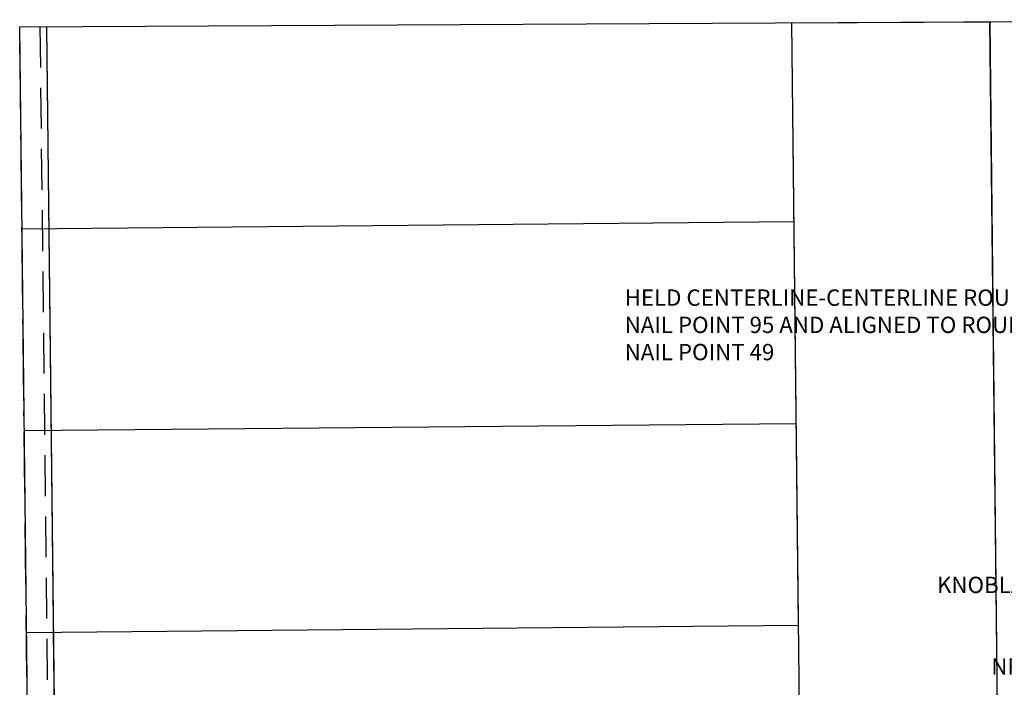
# Model space of a CAD drawing. Extents: x 1321533 to 1332971, y 1215263 to 1218900.
# Drawn here: x 1322651 to 1323856, y 1217936 to 1218753 of the extents above; entities that cross this region are included whole.
import ezdxf

# ---------------------------------------------------------------- set-up
doc = ezdxf.new("R2010")
doc.units = 0
doc.header["$LTSCALE"] = 100
doc.header["$MEASUREMENT"] = 0
doc.linetypes.add('CENTER2', pattern=[1.125, 0.75, -0.125, 0.125, -0.125])
doc.linetypes.add('DASHED', pattern=[0.75, 0.5, -0.25])
for name, color, linetype in [('CENTERLINE', 5, 'CENTER2'), ('NR Map 1999-37', 2, 'Continuous'), ('ROW LINE-ADJOINER', 1, 'Continuous'), ('ROW LINE-FORMER', 1, 'DASHED'), ('Sub 303-28', 1, 'Continuous'), ('SUB 304-82', 3, 'Continuous')]:
    doc.layers.add(name, color=color, linetype=linetype)
doc.styles.add('ROMANS', font='romans.shx')

# ---------------------------------------------------------------- blocks, each defined once
blk = doc.blocks.new('A$C10a11f44')
at = {"layer": 'NR Map 1999-37'}
for p, q in [((0, 1453.7), (1668.5, 1462.8)), ((959.9, 105), (944.8, 1458.9)), ((1202.4, 107.4), (1187.4, 1460.2)), ((15.1, 95.9), (0, 1453.7)), ((47.8, 121), (33, 1453.9)), ((2.8, 1206.5), (947.5, 1215.6)), ((5.5, 959.3), (950.3, 968.4)), ((8.3, 712.1), (953, 721.2))]:
    blk.add_line(p, q, dxfattribs=at)
blk = doc.blocks.new('A$C5c2de3f0')
at = {"layer": 'Sub 303-28'}
for p, q in [((936.6, 1363), (1179.1, 1364.3)), ((944.8, 625.3), (936.6, 1363)), ((1194.2, 11.5), (1179.1, 1364.3)), ((0, 616.2), (944.8, 625.3)), ((6.9, 0), (0, 616.2)), ((39.6, 25.1), (33, 616.5)), ((3.5, 304), (281.5, 306.7)), ((282.6, 201.7), (281.5, 306.7)), ((282.6, 201.7), (392.6, 202.7)), ((394.8, 3.8), (392.6, 202.7)), ((39.6, 25.1), (1193.9, 36.2)), ((6.9, 0), (1194.2, 11.5))]:
    blk.add_line(p, q, dxfattribs=at)
at = {"layer": 'Sub 303-28', "insert": (442.2, 356.9), "char_height": 20, "width": 634.802, "attachment_point": 1, "style": 'ROMANS'}
blk.add_mtext('\\pxqc;PRINCE RESUBDIVISION\\PL 303 P 28\\PSAME NR MAP 1999-37', dxfattribs=at)
blk = doc.blocks.new('A$C75b99127')
at = {"layer": 'SUB 304-82'}
for p, q in [((1172.3, 1364.3), (1414.8, 1365.6)), ((1187.3, 11.5), (1172.3, 1364.3))]:
    blk.add_line(p, q, dxfattribs=at)
at = {"layer": 'SUB 304-82', "insert": (1090.9, 684.7), "char_height": 20, "width": 371.794, "attachment_point": 1, "style": 'ROMANS'}
blk.add_mtext('\\pxqc;KNOBLAUCH SUBDIVISION\\PL 304 P 82\\PSAME AS\\PNR MAP 1999-37', dxfattribs=at)

msp = doc.modelspace()

# ---------------------------------------------------------------- linework, layer by layer
at = {"layer": 'CENTERLINE'}
msp.add_line((1322666.1, 1217386.5), (1322650.9, 1218744.3), dxfattribs=at)
at = {"layer": 'ROW LINE-ADJOINER'}
msp.add_lwpolyline([(1322683.9, 1218744.5), (1322698.9, 1217411.6)], dxfattribs=at)
at = {"layer": 'ROW LINE-FORMER'}
msp.add_lwpolyline([(1322675.7, 1218744.8), (1322690.6, 1217411.5), (1322698.9, 1217411.6)], dxfattribs=at)

# ---------------------------------------------------------------- block references
at = {"layer": 'NR Map 1999-37', "rotation": 359.9914052436273}
msp.add_blockref('A$C10a11f44', (1322651, 1217290.6), dxfattribs=at)
at = {"layer": 'Sub 303-28', "rotation": 359.9914052436164}
msp.add_blockref('A$C5c2de3f0', (1322659.3, 1217386.5), dxfattribs=at)
at = {"layer": 'SUB 304-82', "rotation": 359.9914052436425}
msp.add_blockref('A$C75b99127', (1322666.1, 1217386.5), dxfattribs=at)

# ---------------------------------------------------------------- texts
at = {"layer": 'NR Map 1999-37', "insert": (1323391.4, 1218422.8), "char_height": 20, "attachment_point": 1, "style": 'ROMANS'}
msp.add_mtext_dynamic_manual_height_columns('HELD CENTERLINE-CENTERLINE ROUND HEAD NAIL POINT 95 AND ALIGNED TO ROUND HEAD NAIL POINT 49', width=593.213, gutter_width=35, heights=[0], dxfattribs=at)

doc.saveas('drawing.dxf')
